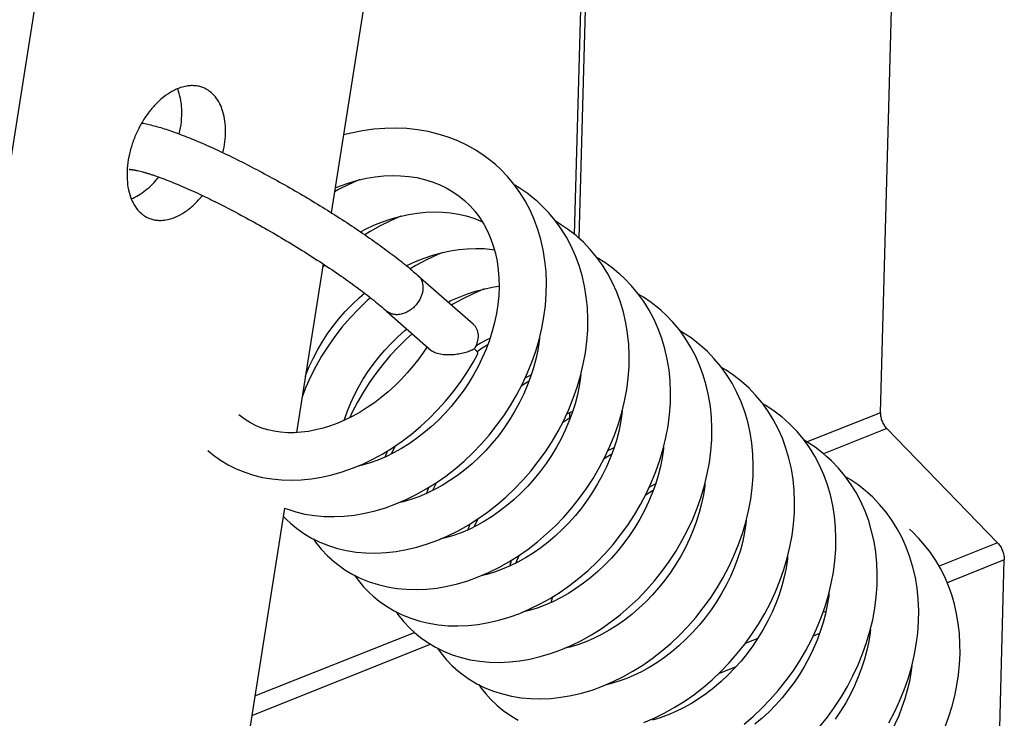
# Model space of a CAD drawing. Units: inches. Extents: x 0 to 17, y 0 to 11.
# Drawn here: x 8.5 to 8.9, y 3.4 to 3.7 of the extents above; entities that cross this region are included whole.
import ezdxf

# ---------------------------------------------------------------- set-up
doc = ezdxf.new("R2010")
doc.units = ezdxf.units.IN
doc.header["$LTSCALE"] = 0.935
doc.header["$MEASUREMENT"] = 0
doc.layers.get('0').update_dxf_attribs({"linetype": 'CONTINUOUS'})
doc.layers.add('02___PRT_ALL_AXES', color=7, linetype='CONTINUOUS')

msp = doc.modelspace()

# ---------------------------------------------------------------- linework, layer by layer
at = {"color": 7, "linetype": 'Continuous'}
for p, q in [((8.68847, 3.90503), (8.64299, 3.61733)), ((8.37575, 2.84689), (8.53925, 3.88122)), ((8.88597, 3.52887), (8.89554, 3.88352)), ((8.7527, 3.60595), (8.75872, 3.82906)), ((8.63941, 3.59466), (8.62762, 3.52007)), ((8.68134, 3.58958), (8.7057, 3.56812)), ((8.71697, 3.5848), (8.71724, 3.58483)), ((8.66746, 3.57383), (8.68721, 3.55643)), ((8.62771, 3.52007), (8.62767, 3.52042)), ((8.93779, 3.47126), (8.88871, 3.52186)), ((8.82969, 3.50564), (8.8295, 3.51056)), ((8.68533, 3.49327), (8.6862, 3.4959)), ((8.62234, 3.48669), (8.51214, 2.78951)), ((8.70362, 3.47715), (8.7045, 3.47978)), ((8.86628, 3.47339), (8.86609, 3.47831)), ((8.72193, 3.46104), (8.72275, 3.46357)), ((8.72598, 3.4656), (8.72443, 3.46225)), ((8.72605, 3.46572), (8.72598, 3.4656)), ((8.93801, 3.363), (8.94073, 3.46375)), ((8.74022, 3.44494), (8.74109, 3.44755))]:
    msp.add_line(p, q, dxfattribs=at)
at = {"color": 9, "linetype": 'Continuous'}
for p, q in [((8.75067, 3.60766), (8.75662, 3.8279)), ((8.74848, 3.52655), (8.74855, 3.52898)), ((8.88597, 3.52887), (8.85348, 3.51594)), ((8.88871, 3.52186), (8.86075, 3.51074)), ((8.93779, 3.47126), (8.91193, 3.46096)), ((8.94073, 3.46375), (8.91547, 3.4537)), ((8.74302, 3.44877), (8.74417, 3.44922)), ((8.86185, 3.44103), (8.86053, 3.44051)), ((8.60921, 3.40361), (8.67977, 3.43169)), ((8.83165, 3.42901), (8.82614, 3.42682)), ((8.85901, 3.43123), (8.85621, 3.43012)), ((8.60784, 3.39497), (8.68692, 3.42644)), ((8.82201, 3.4165), (8.81426, 3.41342))]:
    msp.add_line(p, q, dxfattribs=at)
at = {"color": 7, "linetype": 'Continuous'}
for points in [[(8.71576, 3.6385), (8.71419, 3.63984), (8.71067, 3.64253), (8.70695, 3.64498), (8.70304, 3.64717), (8.69896, 3.64909), (8.69471, 3.65075), (8.69032, 3.65212), (8.6858, 3.65321), (8.68117, 3.65401), (8.67644, 3.65451), (8.67162, 3.65472), (8.66674, 3.65462), (8.66181, 3.65424), (8.65684, 3.65355), (8.65186, 3.65256), (8.64842, 3.65169)], [(8.73821, 3.58636), (8.73801, 3.59127), (8.73753, 3.59611), (8.73676, 3.60084), (8.73571, 3.60546), (8.73438, 3.60996), (8.73278, 3.61431), (8.73092, 3.61849), (8.72879, 3.6225), (8.72642, 3.62633), (8.7238, 3.62994), (8.72096, 3.63334), (8.71791, 3.63652), (8.71579, 3.63847)], [(8.64474, 3.62837), (8.64702, 3.62928), (8.65086, 3.6306), (8.65472, 3.63169), (8.65857, 3.63256), (8.66241, 3.63319), (8.66621, 3.63359), (8.66997, 3.63375), (8.67367, 3.63368), (8.67729, 3.63337), (8.68082, 3.63282), (8.68426, 3.63204), (8.68758, 3.63102), (8.69079, 3.62976), (8.69388, 3.62827), (8.69682, 3.62655), (8.69962, 3.6246), (8.70188, 3.62274)], [(8.65562, 3.63189), (8.65535, 3.63179), (8.65075, 3.6298), (8.64622, 3.62757), (8.64446, 3.6266)], [(8.73406, 3.62238), (8.73297, 3.62332), (8.72965, 3.62592), (8.72614, 3.6283), (8.72414, 3.62947)], [(8.7019, 3.62272), (8.70438, 3.62035), (8.70663, 3.61781), (8.70866, 3.61511), (8.71049, 3.61223), (8.7121, 3.60921), (8.7135, 3.60603), (8.71468, 3.60272), (8.71565, 3.59928), (8.71638, 3.59573), (8.7169, 3.59208), (8.71719, 3.58834), (8.71725, 3.58452), (8.71708, 3.58065), (8.71669, 3.57673), (8.71608, 3.57278), (8.71525, 3.56882), (8.7142, 3.56487), (8.71294, 3.56093), (8.71148, 3.55702), (8.70981, 3.55315), (8.70795, 3.54934), (8.70591, 3.54561), (8.70368, 3.54195), (8.70129, 3.5384), (8.69873, 3.53496), (8.69603, 3.53165), (8.69319, 3.52848), (8.69022, 3.52546), (8.68715, 3.5226), (8.68398, 3.51992), (8.68072, 3.51742), (8.67739, 3.51511), (8.674, 3.513), (8.67057, 3.5111), (8.66712, 3.50941), (8.66365, 3.50794), (8.66018, 3.50669), (8.65673, 3.50567), (8.65439, 3.50513)], [(8.75651, 3.57043), (8.7563, 3.57534), (8.7558, 3.58016), (8.75502, 3.58489), (8.75397, 3.5895), (8.75263, 3.59397), (8.75103, 3.5983), (8.74917, 3.60247), (8.74704, 3.60646), (8.74468, 3.61026), (8.74207, 3.61386), (8.73924, 3.61725), (8.73619, 3.62041), (8.73408, 3.62236)], [(8.65586, 3.60892), (8.65807, 3.61007), (8.66185, 3.61179), (8.66566, 3.6133), (8.6695, 3.61459), (8.67335, 3.61566), (8.67719, 3.6165), (8.68101, 3.61711), (8.68479, 3.61749), (8.68853, 3.61764), (8.6922, 3.61755), (8.6958, 3.61723), (8.69932, 3.61667), (8.70273, 3.61587), (8.70603, 3.61485), (8.70922, 3.61359), (8.70981, 3.6133)], [(8.67393, 3.61579), (8.67377, 3.61573), (8.66916, 3.61374), (8.66462, 3.61151), (8.66017, 3.60906), (8.65779, 3.6076)], [(8.75235, 3.60626), (8.75128, 3.60719), (8.74797, 3.60978), (8.74448, 3.61216), (8.74243, 3.61336)], [(8.7748, 3.55417), (8.7746, 3.5591), (8.77411, 3.56395), (8.77334, 3.56869), (8.77228, 3.57331), (8.77095, 3.5778), (8.76935, 3.58214), (8.76748, 3.58631), (8.76536, 3.5903), (8.76299, 3.59411), (8.76039, 3.59771), (8.75756, 3.6011), (8.75451, 3.60427), (8.75238, 3.60624)], [(8.67624, 3.59388), (8.67647, 3.594), (8.68025, 3.59571), (8.68407, 3.59722), (8.68791, 3.59851), (8.69175, 3.59957), (8.69559, 3.60041), (8.69941, 3.60101), (8.70319, 3.60138), (8.70693, 3.60152), (8.7106, 3.60143), (8.71419, 3.6011), (8.71518, 3.60094)], [(8.69241, 3.59971), (8.68984, 3.59868), (8.68508, 3.59649), (8.6804, 3.59404), (8.67786, 3.59255)], [(8.64016, 3.59417), (8.63967, 3.59373), (8.63919, 3.59325)], [(8.77065, 3.59014), (8.77024, 3.5905), (8.7672, 3.59297), (8.764, 3.59525), (8.76068, 3.59731)], [(8.7931, 3.53803), (8.7929, 3.54294), (8.79241, 3.54778), (8.79164, 3.55251), (8.79059, 3.55713), (8.78926, 3.56163), (8.78766, 3.56597), (8.78579, 3.57016), (8.78367, 3.57417), (8.78129, 3.57799), (8.77868, 3.58161), (8.77584, 3.585), (8.77279, 3.58818), (8.77067, 3.59013)], [(8.62234, 3.48669), (8.62333, 3.48629), (8.62727, 3.48504), (8.63134, 3.48407), (8.63554, 3.48339), (8.63984, 3.483), (8.64423, 3.4829), (8.64869, 3.4831), (8.65322, 3.4836), (8.65778, 3.48439), (8.66238, 3.48548), (8.66698, 3.48686), (8.67157, 3.48853), (8.67612, 3.49047), (8.68062, 3.49269), (8.68504, 3.49517), (8.68938, 3.4979), (8.69362, 3.50088), (8.69775, 3.50408), (8.70174, 3.50751), (8.70559, 3.51115), (8.70928, 3.51499), (8.71281, 3.51901), (8.71615, 3.5232), (8.71929, 3.52755), (8.72223, 3.53205), (8.72495, 3.53667), (8.72744, 3.54141), (8.7297, 3.54624), (8.7317, 3.55116), (8.73345, 3.55614), (8.73494, 3.56117), (8.73616, 3.56623), (8.7371, 3.5713), (8.73775, 3.57635), (8.73813, 3.58138), (8.73821, 3.58636)], [(8.63153, 3.54484), (8.63179, 3.54558), (8.63326, 3.54924), (8.63495, 3.55287), (8.63684, 3.55648), (8.63894, 3.56005), (8.64123, 3.56356), (8.64372, 3.56699), (8.64638, 3.57033), (8.64921, 3.57356), (8.65219, 3.57667), (8.65533, 3.57964), (8.65774, 3.58173)], [(8.69469, 3.57782), (8.69592, 3.57843), (8.69954, 3.58002), (8.7032, 3.5814), (8.70686, 3.58259), (8.71053, 3.58357), (8.71418, 3.58434), (8.71697, 3.5848)], [(8.71061, 3.58359), (8.71034, 3.58349), (8.70573, 3.5815), (8.70119, 3.57927), (8.69674, 3.57682), (8.69621, 3.57649)], [(8.78894, 3.57403), (8.78787, 3.57495), (8.78456, 3.57755), (8.78106, 3.57993), (8.77903, 3.58113)], [(8.66033, 3.57973), (8.65885, 3.57844), (8.65501, 3.57472), (8.65134, 3.57084), (8.64787, 3.5668), (8.6446, 3.56262), (8.64156, 3.55831), (8.63874, 3.55388), (8.63615, 3.54937), (8.63382, 3.54477), (8.63174, 3.54011), (8.63012, 3.53591)], [(8.81139, 3.52193), (8.81119, 3.52685), (8.8107, 3.53169), (8.80993, 3.53643), (8.80888, 3.54104), (8.80755, 3.54553), (8.80595, 3.54987), (8.80409, 3.55405), (8.80196, 3.55805), (8.79959, 3.56187), (8.79698, 3.56548), (8.79415, 3.56887), (8.79109, 3.57205), (8.78897, 3.57401)], [(8.62491, 3.47999), (8.62758, 3.47779), (8.63083, 3.4755), (8.63428, 3.47345), (8.63792, 3.47166), (8.64172, 3.47014), (8.64569, 3.46889), (8.64979, 3.46793), (8.65401, 3.46725), (8.65833, 3.46688), (8.66274, 3.46679), (8.66722, 3.46701), (8.67175, 3.46752), (8.67632, 3.46832), (8.68091, 3.46943), (8.68551, 3.47082), (8.69009, 3.4725), (8.69463, 3.47446), (8.69913, 3.47669), (8.70355, 3.47918), (8.70789, 3.48193), (8.71212, 3.48491), (8.71624, 3.48813), (8.72022, 3.49157), (8.72406, 3.49521), (8.72774, 3.49905), (8.73126, 3.50308), (8.73459, 3.50728), (8.73772, 3.51163), (8.74065, 3.51613), (8.74336, 3.52076), (8.74584, 3.52549), (8.74808, 3.53032), (8.75007, 3.53524), (8.75181, 3.54021), (8.75329, 3.54524), (8.75449, 3.55029), (8.75542, 3.55536), (8.75607, 3.56041), (8.75643, 3.56545), (8.75651, 3.57043)], [(8.64875, 3.52551), (8.64897, 3.52627), (8.65019, 3.52976), (8.65161, 3.53324), (8.65322, 3.53672), (8.65502, 3.54017), (8.65701, 3.54358), (8.65918, 3.54693), (8.66152, 3.55022), (8.66402, 3.55342), (8.66668, 3.55654), (8.66949, 3.55954), (8.67243, 3.56243), (8.6755, 3.56518), (8.67642, 3.56594)], [(8.67883, 3.56381), (8.67624, 3.56148), (8.67258, 3.55787), (8.66909, 3.55411), (8.66578, 3.55022), (8.66267, 3.54619), (8.65975, 3.54205), (8.65705, 3.5378), (8.65457, 3.53347), (8.65231, 3.52906), (8.65125, 3.52672)], [(8.80724, 3.55792), (8.80567, 3.55925), (8.80215, 3.56194), (8.79843, 3.56439), (8.79732, 3.56502)], [(8.73512, 3.56189), (8.73498, 3.56051), (8.73436, 3.55656), (8.73352, 3.5526), (8.73247, 3.54865), (8.7312, 3.54471), (8.72973, 3.5408), (8.72806, 3.53693), (8.72619, 3.53311), (8.72413, 3.52937), (8.72189, 3.5257), (8.71948, 3.52214), (8.71691, 3.5187), (8.71419, 3.51538), (8.71134, 3.5122), (8.70836, 3.50918), (8.70526, 3.50632), (8.70207, 3.50364), (8.6988, 3.50115), (8.69546, 3.49885), (8.69206, 3.49675), (8.68863, 3.49486), (8.68517, 3.49319), (8.6817, 3.49173), (8.67823, 3.4905), (8.67478, 3.48949), (8.67274, 3.48903)], [(8.70699, 3.55848), (8.7089, 3.55961), (8.71261, 3.56155), (8.71323, 3.56183)], [(8.7122, 3.55895), (8.70978, 3.55743), (8.70749, 3.55584)], [(8.58832, 3.51222), (8.59088, 3.51011), (8.59407, 3.50785), (8.59744, 3.50582), (8.60099, 3.50404), (8.60471, 3.50252), (8.60858, 3.50127), (8.61259, 3.50028), (8.61672, 3.49958), (8.62096, 3.49915), (8.6253, 3.49902), (8.62972, 3.49917), (8.6342, 3.49962), (8.63873, 3.50035), (8.64329, 3.50139), (8.64786, 3.50271), (8.65242, 3.50431), (8.65694, 3.50618), (8.66141, 3.50833), (8.66581, 3.51074), (8.67014, 3.51339), (8.67437, 3.51629), (8.67849, 3.51942), (8.68249, 3.52278), (8.68635, 3.52634), (8.69005, 3.5301), (8.6936, 3.53405), (8.69696, 3.53817), (8.70014, 3.54244), (8.70311, 3.54686), (8.70588, 3.55141), (8.70782, 3.55494)], [(8.68536, 3.55806), (8.68406, 3.55606), (8.68172, 3.55276), (8.67923, 3.54956), (8.67663, 3.54649), (8.6739, 3.54355), (8.67107, 3.54075), (8.66815, 3.5381), (8.66514, 3.5356), (8.66206, 3.53327), (8.65891, 3.53111), (8.65571, 3.52912), (8.65248, 3.52732), (8.64921, 3.52571), (8.64593, 3.52429), (8.64265, 3.52307), (8.63938, 3.52205), (8.63613, 3.52123), (8.63291, 3.52061), (8.62974, 3.52021), (8.62662, 3.52), (8.62358, 3.52001), (8.62061, 3.52022), (8.61773, 3.52064), (8.61495, 3.52127), (8.61228, 3.5221), (8.60971, 3.52313), (8.60727, 3.52437), (8.60495, 3.52583), (8.60275, 3.5275), (8.60218, 3.52799)], [(8.8295, 3.51056), (8.82902, 3.5154), (8.82826, 3.52014), (8.82721, 3.52478), (8.82589, 3.52929), (8.82429, 3.53365), (8.82242, 3.53785), (8.82029, 3.54188), (8.81791, 3.54572), (8.81529, 3.54934), (8.81245, 3.55275), (8.80938, 3.55593), (8.80726, 3.55789)], [(8.6432, 3.46387), (8.64584, 3.4617), (8.64906, 3.45943), (8.65247, 3.45739), (8.65607, 3.45561), (8.65983, 3.45409), (8.66375, 3.45284), (8.66781, 3.45187), (8.67199, 3.45118), (8.67628, 3.45078), (8.68067, 3.45067), (8.68513, 3.45086), (8.68965, 3.45135), (8.69422, 3.45213), (8.69882, 3.45321), (8.70344, 3.45458), (8.70803, 3.45625), (8.71259, 3.45819), (8.7171, 3.4604), (8.72154, 3.46288), (8.72589, 3.46562), (8.73014, 3.46859), (8.73428, 3.4718), (8.73828, 3.47524), (8.74214, 3.47888), (8.74584, 3.48272), (8.74937, 3.48675), (8.75271, 3.49094), (8.75587, 3.4953), (8.75881, 3.4998), (8.76154, 3.50443), (8.76403, 3.50917), (8.76629, 3.51401), (8.7683, 3.51893), (8.77005, 3.52392), (8.77153, 3.52895), (8.77275, 3.53401), (8.77369, 3.53907), (8.77435, 3.54414), (8.77472, 3.54918), (8.7748, 3.55417)], [(8.75341, 3.54577), (8.7533, 3.54459), (8.7527, 3.54068), (8.75188, 3.53674), (8.75084, 3.53281), (8.7496, 3.52889), (8.74815, 3.52499), (8.7465, 3.52113), (8.74465, 3.51732), (8.74261, 3.51358), (8.7404, 3.50992), (8.73801, 3.50636), (8.73547, 3.50291), (8.73277, 3.49959), (8.72993, 3.49641), (8.72697, 3.49338), (8.7239, 3.49051), (8.72073, 3.48782), (8.71748, 3.48531), (8.71416, 3.483), (8.7108, 3.48089), (8.70738, 3.47899), (8.70395, 3.47729), (8.7005, 3.47581), (8.69705, 3.47455), (8.6936, 3.47352), (8.69102, 3.4729)], [(8.72881, 3.54433), (8.73053, 3.54524), (8.73152, 3.54571)], [(8.82553, 3.5418), (8.82447, 3.54272), (8.82115, 3.54532), (8.81765, 3.5477), (8.81562, 3.54889)], [(8.7305, 3.54285), (8.72901, 3.54193), (8.727, 3.54057)], [(8.84799, 3.48963), (8.84779, 3.49454), (8.84731, 3.49937), (8.84654, 3.50411), (8.84549, 3.50874), (8.84416, 3.51324), (8.84256, 3.5176), (8.84069, 3.52179), (8.83856, 3.52581), (8.83618, 3.52964), (8.83357, 3.53326), (8.83072, 3.53666), (8.82767, 3.53983), (8.82556, 3.54178)], [(8.6615, 3.44775), (8.66414, 3.44558), (8.66737, 3.4433), (8.67079, 3.44126), (8.6744, 3.43948), (8.67818, 3.43796), (8.68211, 3.4367), (8.68619, 3.43573), (8.69038, 3.43505), (8.69467, 3.43466), (8.69906, 3.43456), (8.70352, 3.43475), (8.70803, 3.43524), (8.71259, 3.43603), (8.71717, 3.4371), (8.72176, 3.43848), (8.72635, 3.44014), (8.7309, 3.44208), (8.73541, 3.4443), (8.73986, 3.44678), (8.74421, 3.44951), (8.74846, 3.45249), (8.75259, 3.4557), (8.75659, 3.45914), (8.76045, 3.46278), (8.76415, 3.46662), (8.76768, 3.47064), (8.77102, 3.47484), (8.77417, 3.4792), (8.77711, 3.4837), (8.77984, 3.48832), (8.78233, 3.49307), (8.78459, 3.49791), (8.7866, 3.50283), (8.78835, 3.50782), (8.78983, 3.51285), (8.79105, 3.51791), (8.79199, 3.52297), (8.79264, 3.52803), (8.79301, 3.53305), (8.7931, 3.53803)], [(8.84383, 3.52568), (8.84242, 3.52689), (8.83896, 3.52956), (8.8353, 3.53199), (8.83391, 3.53278)], [(8.77171, 3.52967), (8.77158, 3.52837), (8.77097, 3.52446), (8.77015, 3.52054), (8.76911, 3.5166), (8.76786, 3.51267), (8.7664, 3.50877), (8.76474, 3.5049), (8.76289, 3.50109), (8.76085, 3.49735), (8.75862, 3.49369), (8.75623, 3.49014), (8.75368, 3.48669), (8.75098, 3.48337), (8.74814, 3.48019), (8.74517, 3.47717), (8.7421, 3.47431), (8.73892, 3.47162), (8.73567, 3.46912), (8.73235, 3.46681), (8.72898, 3.46471), (8.72556, 3.46281), (8.72212, 3.46112), (8.71867, 3.45965), (8.71521, 3.45839), (8.71176, 3.45736), (8.7093, 3.45678)], [(8.7471, 3.52822), (8.74909, 3.52926), (8.74983, 3.5296)], [(8.7488, 3.52674), (8.74789, 3.52619), (8.74529, 3.52444)], [(8.86609, 3.47831), (8.86561, 3.48315), (8.86485, 3.4879), (8.86381, 3.49254), (8.86248, 3.49705), (8.86088, 3.50141), (8.85901, 3.50562), (8.85688, 3.50965), (8.8545, 3.51348), (8.85188, 3.51711), (8.84904, 3.52052), (8.84598, 3.5237), (8.84385, 3.52566)], [(8.67979, 3.43164), (8.68244, 3.42946), (8.68567, 3.42718), (8.6891, 3.42514), (8.69272, 3.42335), (8.6965, 3.42183), (8.70044, 3.42058), (8.70451, 3.41961), (8.70871, 3.41893), (8.713, 3.41854), (8.71739, 3.41844), (8.72184, 3.41864), (8.72635, 3.41913), (8.73089, 3.41991), (8.73546, 3.42099), (8.74003, 3.42235), (8.7446, 3.424), (8.74915, 3.42594), (8.75365, 3.42815), (8.75809, 3.43063), (8.76244, 3.43336), (8.7667, 3.43634), (8.77084, 3.43955), (8.77485, 3.44299), (8.77871, 3.44663), (8.78242, 3.45048), (8.78595, 3.45451), (8.7893, 3.45871), (8.79245, 3.46306), (8.7954, 3.46756), (8.79812, 3.47219), (8.80062, 3.47694), (8.80288, 3.48177), (8.80488, 3.4867), (8.80664, 3.49168), (8.80812, 3.49671), (8.80934, 3.50178), (8.81028, 3.50685), (8.81094, 3.51191), (8.81131, 3.51694), (8.81139, 3.52193)], [(8.86212, 3.50957), (8.86056, 3.5109), (8.85705, 3.51359), (8.85333, 3.51604), (8.8522, 3.51667)], [(8.66702, 3.50937), (8.66704, 3.50944), (8.66792, 3.51203)], [(8.67118, 3.51411), (8.67109, 3.51394), (8.66954, 3.5106)], [(8.79002, 3.51361), (8.78995, 3.51288), (8.78938, 3.50898), (8.78859, 3.50505), (8.78759, 3.50112), (8.78637, 3.49719), (8.78495, 3.49329), (8.78333, 3.48942), (8.7815, 3.4856), (8.77949, 3.48185), (8.7773, 3.47818), (8.77493, 3.4746), (8.77241, 3.47114), (8.76974, 3.46781), (8.76693, 3.46461), (8.76399, 3.46157), (8.76094, 3.45869), (8.7578, 3.45598), (8.75456, 3.45345), (8.75125, 3.4511), (8.74788, 3.44896), (8.74446, 3.44701), (8.74101, 3.44528), (8.73753, 3.44376), (8.73404, 3.44246), (8.73057, 3.44139), (8.72755, 3.44065)], [(8.7654, 3.5121), (8.76697, 3.51294), (8.76812, 3.51348)], [(8.76709, 3.51061), (8.76465, 3.50908), (8.76359, 3.50834)], [(8.88457, 3.45746), (8.88437, 3.46237), (8.88389, 3.4672), (8.88312, 3.47194), (8.88206, 3.47656), (8.88074, 3.48105), (8.87913, 3.4854), (8.87727, 3.48958), (8.87514, 3.49359), (8.87277, 3.49741), (8.87016, 3.50102), (8.86732, 3.50442), (8.86426, 3.50759), (8.86215, 3.50955)], [(8.69809, 3.41552), (8.70072, 3.41335), (8.70395, 3.41108), (8.70737, 3.40904), (8.71098, 3.40725), (8.71476, 3.40573), (8.71869, 3.40448), (8.72276, 3.40351), (8.72695, 3.40282), (8.73125, 3.40243), (8.73563, 3.40232), (8.74009, 3.40252), (8.74461, 3.40301), (8.74917, 3.40379), (8.75375, 3.40487), (8.75835, 3.40624), (8.76293, 3.4079), (8.76748, 3.40984), (8.77198, 3.41205), (8.77642, 3.41453), (8.78077, 3.41726), (8.78501, 3.42024), (8.78915, 3.42344), (8.79315, 3.42687), (8.79701, 3.43051), (8.80071, 3.43435), (8.80424, 3.43838), (8.80758, 3.44257), (8.81073, 3.44693), (8.81368, 3.45142), (8.8164, 3.45605), (8.8189, 3.46078), (8.82115, 3.46562), (8.82316, 3.47053), (8.82491, 3.4755), (8.8264, 3.48051), (8.82761, 3.48555), (8.82855, 3.4906), (8.82922, 3.49564), (8.8296, 3.50066), (8.82969, 3.50564)], [(8.68949, 3.49797), (8.68892, 3.49687), (8.68784, 3.49448)], [(8.88042, 3.49345), (8.87935, 3.49438), (8.87604, 3.49697), (8.87255, 3.49935), (8.8705, 3.50055)], [(8.80831, 3.49747), (8.80822, 3.49652), (8.80763, 3.49262), (8.80683, 3.48869), (8.80581, 3.48476), (8.80459, 3.48084), (8.80315, 3.47694), (8.80151, 3.47307), (8.79968, 3.46925), (8.79766, 3.4655), (8.79546, 3.46184), (8.79308, 3.45828), (8.79055, 3.45482), (8.78787, 3.4515), (8.78505, 3.44831), (8.78211, 3.44528), (8.77905, 3.4424), (8.7759, 3.4397), (8.77265, 3.43717), (8.76933, 3.43484), (8.76595, 3.4327), (8.76252, 3.43077), (8.75905, 3.42905), (8.75557, 3.42754), (8.75208, 3.42626), (8.7486, 3.4252), (8.74587, 3.42454)], [(8.78539, 3.4945), (8.78391, 3.49359), (8.78188, 3.49222)], [(8.78369, 3.49598), (8.78556, 3.49697), (8.78643, 3.49737)], [(8.88968, 3.39176), (8.89216, 3.3965), (8.89441, 3.40134), (8.89641, 3.40625), (8.89815, 3.41123), (8.89963, 3.41626), (8.90084, 3.42132), (8.90177, 3.42638), (8.90242, 3.43144), (8.90279, 3.43648), (8.90287, 3.44146), (8.90266, 3.44638), (8.90217, 3.45121), (8.90139, 3.45594), (8.90033, 3.46055), (8.899, 3.46503), (8.8974, 3.46936), (8.89553, 3.47353), (8.89341, 3.47752), (8.89104, 3.48133), (8.88844, 3.48493), (8.8856, 3.48832), (8.88256, 3.49148), (8.88044, 3.49343)], [(8.78126, 3.3918), (8.78581, 3.39374), (8.79031, 3.39596), (8.79475, 3.39844), (8.7991, 3.40117), (8.80335, 3.40415), (8.80749, 3.40737), (8.81149, 3.4108), (8.81535, 3.41445), (8.81905, 3.41829), (8.82258, 3.42232), (8.82593, 3.42653), (8.82908, 3.43089), (8.83202, 3.43539), (8.83475, 3.44003), (8.83724, 3.44477), (8.83949, 3.4496), (8.8415, 3.45452), (8.84324, 3.45949), (8.84472, 3.46451), (8.84593, 3.46955), (8.84687, 3.4746), (8.84752, 3.47964), (8.8479, 3.48466), (8.84799, 3.48963)], [(8.62177, 3.48305), (8.6233, 3.48146), (8.62489, 3.48)], [(8.7078, 3.48187), (8.70659, 3.47944), (8.70613, 3.47837)], [(8.82659, 3.48133), (8.82645, 3.47995), (8.82584, 3.47603), (8.82501, 3.47209), (8.82397, 3.46815), (8.82271, 3.46421), (8.82124, 3.4603), (8.81957, 3.45642), (8.8177, 3.4526), (8.81565, 3.44885), (8.81341, 3.44519), (8.811, 3.44163), (8.80843, 3.43818), (8.80572, 3.43486), (8.80286, 3.43168), (8.79989, 3.42866), (8.7968, 3.4258), (8.79362, 3.42312), (8.79035, 3.42062), (8.78702, 3.41832), (8.78363, 3.41622), (8.7802, 3.41433), (8.77675, 3.41266), (8.77329, 3.4112), (8.76983, 3.40996), (8.76638, 3.40895), (8.7642, 3.40844)], [(8.9128, 3.38543), (8.91463, 3.38994), (8.91625, 3.3945), (8.91764, 3.3991), (8.91881, 3.40372), (8.91975, 3.40835), (8.92045, 3.41298), (8.92092, 3.4176), (8.92115, 3.42218), (8.92113, 3.42673), (8.92088, 3.43122), (8.92039, 3.43564), (8.91965, 3.43998), (8.91868, 3.44422), (8.91748, 3.44836), (8.91604, 3.45237), (8.91438, 3.45625), (8.9125, 3.45999), (8.9104, 3.46357), (8.9081, 3.46699), (8.9056, 3.47022), (8.90292, 3.47327), (8.90006, 3.47612), (8.89874, 3.47732)], [(8.63507, 3.47306), (8.63608, 3.47159), (8.63858, 3.46851), (8.64128, 3.46565), (8.64318, 3.46389)], [(8.82563, 3.39113), (8.82964, 3.39456), (8.83351, 3.3982), (8.83722, 3.40204), (8.84076, 3.40606), (8.84411, 3.41027), (8.84727, 3.41462), (8.85023, 3.41913), (8.85296, 3.42376), (8.85546, 3.4285), (8.85772, 3.43334), (8.85973, 3.43825), (8.86149, 3.44323), (8.86298, 3.44825), (8.8642, 3.45329), (8.86514, 3.45835), (8.8658, 3.46339), (8.86619, 3.46842), (8.86628, 3.47339)], [(8.84489, 3.46522), (8.84478, 3.4641), (8.84419, 3.46019), (8.84337, 3.45626), (8.84235, 3.45233), (8.84111, 3.4484), (8.83966, 3.44449), (8.83801, 3.44063), (8.83616, 3.43681), (8.83413, 3.43307), (8.83191, 3.4294), (8.82953, 3.42584), (8.82698, 3.42239), (8.82428, 3.41906), (8.82145, 3.41587), (8.81849, 3.41284), (8.81542, 3.40997), (8.81225, 3.40727), (8.80899, 3.40476), (8.80568, 3.40245), (8.8023, 3.40033), (8.79889, 3.39842), (8.79546, 3.39673), (8.79202, 3.39525), (8.78857, 3.39399), (8.78514, 3.39295)], [(8.65335, 3.45696), (8.65486, 3.45484), (8.65729, 3.45192), (8.6599, 3.44922), (8.66148, 3.44777)], [(8.85915, 3.39006), (8.8625, 3.39426), (8.86564, 3.39862), (8.86859, 3.40311), (8.87131, 3.40774), (8.8738, 3.41248), (8.87606, 3.41732), (8.87807, 3.42225), (8.87982, 3.42723), (8.88131, 3.43226), (8.88252, 3.43733), (8.88346, 3.44239), (8.88412, 3.44745), (8.88449, 3.45248), (8.88457, 3.45746)], [(8.86319, 3.44911), (8.86306, 3.44781), (8.86245, 3.44391), (8.86163, 3.43998), (8.86059, 3.43605), (8.85935, 3.43212), (8.85789, 3.42822), (8.85623, 3.42436), (8.85438, 3.42055), (8.85234, 3.41681), (8.85012, 3.41315), (8.84773, 3.40959), (8.84518, 3.40615), (8.84248, 3.40283), (8.83964, 3.39965), (8.83668, 3.39662), (8.83361, 3.39376), (8.83044, 3.39107)], [(8.67166, 3.44084), (8.67248, 3.43963), (8.675, 3.43647), (8.67773, 3.43356), (8.67977, 3.43165)], [(8.88148, 3.43297), (8.88135, 3.43168), (8.88074, 3.42775), (8.87991, 3.4238), (8.87887, 3.41985), (8.87761, 3.41592), (8.87615, 3.41201), (8.87448, 3.40814), (8.87263, 3.40433), (8.87058, 3.40059), (8.86835, 3.39693), (8.86595, 3.39337)], [(8.68994, 3.42472), (8.69143, 3.42264), (8.69386, 3.41971), (8.69648, 3.417), (8.69807, 3.41554)], [(8.89979, 3.4169), (8.89941, 3.41386), (8.89873, 3.41004), (8.89784, 3.40622), (8.89676, 3.40241), (8.89548, 3.3986), (8.89401, 3.39483), (8.89235, 3.3911), (8.89095, 3.38827)], [(8.70822, 3.40862), (8.70935, 3.40702), (8.71138, 3.40448), (8.71357, 3.40208), (8.71589, 3.39984), (8.71637, 3.39942)], [(8.71638, 3.39941), (8.71901, 3.39724), (8.72224, 3.39496), (8.72567, 3.39292)]]:
    msp.add_lwpolyline(points, dxfattribs=at)
for points, knots in [([(8.55912, 3.65697), (8.56002, 3.65682), (8.56185, 3.65646), (8.56467, 3.65577), (8.56763, 3.65493), (8.57076, 3.65393), (8.57406, 3.65278), (8.5788, 3.651), (8.58511, 3.64842), (8.59304, 3.64486), (8.60143, 3.64082), (8.61016, 3.63635), (8.61908, 3.63153), (8.62805, 3.62643), (8.63695, 3.62113), (8.64562, 3.61572), (8.65392, 3.61028), (8.66174, 3.60489), (8.66895, 3.59964), (8.6745, 3.59534), (8.67855, 3.592), (8.68043, 3.59038), (8.68134, 3.58958)], [0, 0, 0, 0, 0.019348, 0.039893, 0.061792, 0.085152, 0.109997, 0.136325, 0.193258, 0.255403, 0.321974, 0.392036, 0.464546, 0.538394, 0.612436, 0.685518, 0.756522, 0.824369, 0.888074, 0.946883, 0.974209, 1, 1, 1, 1]), ([(8.55402, 3.63651), (8.55399, 3.6365), (8.55393, 3.63649), (8.55384, 3.63647), (8.55377, 3.63646), (8.55372, 3.63645), (8.55369, 3.63645), (8.55367, 3.63645), (8.55366, 3.63645), (8.55366, 3.63645), (8.55366, 3.63645), (8.55366, 3.63645), (8.55366, 3.63645), (8.55366, 3.63645), (8.55366, 3.63645), (8.55367, 3.63645), (8.55368, 3.63645), (8.55369, 3.63645), (8.55371, 3.63645), (8.55373, 3.63645), (8.55376, 3.63645), (8.5538, 3.63645), (8.55386, 3.63645), (8.55394, 3.63645), (8.55407, 3.63644), (8.55425, 3.63643), (8.55451, 3.63641), (8.55481, 3.63638), (8.55515, 3.63633), (8.55553, 3.63628), (8.55593, 3.63621), (8.55637, 3.63613), (8.55684, 3.63603), (8.55753, 3.63589), (8.55845, 3.63567), (8.55963, 3.63536), (8.56091, 3.635), (8.56227, 3.63459), (8.56372, 3.63413), (8.56581, 3.63342), (8.56859, 3.63242), (8.57212, 3.63105), (8.57587, 3.62949), (8.57984, 3.62777), (8.58399, 3.62588), (8.5883, 3.62384), (8.5943, 3.62089), (8.60201, 3.6169), (8.61137, 3.61178), (8.62077, 3.60636), (8.63, 3.60075), (8.63887, 3.59507), (8.64721, 3.58944), (8.6537, 3.58479), (8.65847, 3.58119), (8.66172, 3.57864), (8.6647, 3.57621), (8.66657, 3.57461), (8.66746, 3.57383)], [0, 0, 0, 0, 0.000794, 0.001455, 0.001986, 0.002387, 0.002659, 0.002749, 0.002782, 0.002808, 0.002826, 0.002837, 0.002841, 0.002845, 0.002874, 0.002932, 0.003017, 0.00313, 0.003269, 0.003435, 0.003627, 0.003844, 0.004351, 0.004955, 0.005649, 0.0073, 0.009285, 0.011587, 0.01419, 0.017078, 0.020236, 0.023647, 0.027303, 0.031196, 0.03966, 0.048979, 0.059093, 0.069964, 0.081556, 0.093834, 0.120317, 0.149189, 0.180238, 0.21326, 0.248056, 0.284426, 0.322169, 0.400967, 0.482804, 0.566002, 0.648868, 0.729712, 0.806865, 0.878702, 0.912124, 0.943609, 0.972962, 1, 1, 1, 1]), ([(8.70571, 3.56812), (8.70604, 3.56783), (8.70664, 3.56717), (8.70732, 3.56599), (8.70777, 3.56465), (8.70796, 3.56321), (8.70791, 3.56168), (8.70761, 3.56012), (8.70707, 3.55856), (8.70657, 3.55756), (8.70629, 3.55708)], [0, 0, 0, 0, 0.110397, 0.222919, 0.339343, 0.460863, 0.588008, 0.720787, 0.858651, 1, 1, 1, 1]), ([(8.70629, 3.55708), (8.70562, 3.55672), (8.70419, 3.55607), (8.70187, 3.55531), (8.69935, 3.55475), (8.69714, 3.55448), (8.69532, 3.55439), (8.69394, 3.5544), (8.69259, 3.5545), (8.69127, 3.5547), (8.69004, 3.55499), (8.68893, 3.55538), (8.68797, 3.55586), (8.68742, 3.55624), (8.68718, 3.55645)], [0, 0, 0, 0, 0.1138, 0.236297, 0.366235, 0.501921, 0.57109, 0.640288, 0.7088, 0.775597, 0.839499, 0.899093, 0.952813, 1, 1, 1, 1]), ([(8.70782, 3.55494), (8.70783, 3.55496), (8.70785, 3.55501), (8.70786, 3.55509), (8.70785, 3.55518), (8.70781, 3.55532), (8.70772, 3.55551), (8.70755, 3.55577), (8.70732, 3.55606), (8.70703, 3.55638), (8.70668, 3.55672), (8.70643, 3.55696), (8.70629, 3.55708)], [0, 0, 0, 0, 0.026848, 0.055685, 0.087969, 0.124681, 0.213517, 0.324841, 0.459356, 0.617014, 0.797416, 1, 1, 1, 1]), ([(8.88597, 3.52887), (8.88595, 3.52824), (8.88606, 3.52695), (8.8866, 3.52508), (8.88748, 3.52334), (8.88827, 3.52231), (8.88871, 3.52186)], [0, 0, 0, 0, 0.243756, 0.499292, 0.755201, 1, 1, 1, 1]), ([(8.93779, 3.47126), (8.93826, 3.47077), (8.93911, 3.46967), (8.94004, 3.46781), (8.94062, 3.4658), (8.94074, 3.46442), (8.94073, 3.46375)], [0, 0, 0, 0, 0.244799, 0.500708, 0.756244, 1, 1, 1, 1])]:
    msp.add_open_spline(points, degree=3, knots=knots, dxfattribs=at)
at = {"color": 9, "linetype": 'Continuous'}
for points, knots in [([(8.68134, 3.58958), (8.68167, 3.58929), (8.68227, 3.58863), (8.68296, 3.58745), (8.6834, 3.58612), (8.6836, 3.58467), (8.68355, 3.58314), (8.68325, 3.58158), (8.68271, 3.58002), (8.68221, 3.57903), (8.68192, 3.57854)], [0, 0, 0, 0, 0.110399, 0.222918, 0.339338, 0.460855, 0.587998, 0.720778, 0.858645, 1, 1, 1, 1]), ([(8.68192, 3.57854), (8.68152, 3.57786), (8.6806, 3.57656), (8.67891, 3.57489), (8.67729, 3.57377), (8.67593, 3.57309), (8.67457, 3.57256), (8.67317, 3.57226), (8.67179, 3.5722), (8.67081, 3.57229), (8.66987, 3.57249), (8.66899, 3.57282), (8.66818, 3.57326), (8.66769, 3.57363), (8.66746, 3.57383)], [0, 0, 0, 0, 0.138193, 0.27685, 0.412706, 0.478896, 0.543525, 0.667197, 0.726308, 0.783608, 0.839297, 0.893657, 0.947073, 1, 1, 1, 1])]:
    msp.add_open_spline(points, degree=3, knots=knots, dxfattribs=at)
at = {"layer": '02___PRT_ALL_AXES', "color": 7, "linetype": 'Continuous'}
for points, knots in [([(8.57911, 3.67332), (8.57784, 3.67312), (8.57522, 3.67237), (8.57145, 3.67045), (8.56778, 3.66775), (8.56431, 3.66434), (8.56114, 3.66034), (8.55836, 3.65584), (8.55606, 3.65099), (8.55429, 3.64593), (8.55312, 3.6408), (8.55257, 3.63575), (8.55266, 3.63094), (8.55339, 3.62649), (8.55476, 3.62253), (8.55672, 3.61919), (8.55885, 3.61697), (8.56077, 3.61565), (8.56179, 3.61513), (8.56232, 3.61491)], [0, 0, 0, 0, 0.052795, 0.110188, 0.172219, 0.238551, 0.308393, 0.380681, 0.454183, 0.52758, 0.599564, 0.668919, 0.734621, 0.795944, 0.852567, 0.904728, 0.953319, 0.976789, 1, 1, 1, 1]), ([(8.57578, 3.65214), (8.57619, 3.65394), (8.5768, 3.65751), (8.57697, 3.66197), (8.57671, 3.66536), (8.57623, 3.66849), (8.57558, 3.67074), (8.57501, 3.67214)], [0, 0, 0, 0, 0.273186, 0.53315, 0.656999, 0.776247, 1, 1, 1, 1]), ([(8.58655, 3.67252), (8.58599, 3.67276), (8.58481, 3.67315), (8.58297, 3.67348), (8.58105, 3.67355), (8.57976, 3.67342), (8.57911, 3.67332)], [0, 0, 0, 0, 0.242455, 0.488251, 0.740073, 1, 1, 1, 1]), ([(8.59509, 3.64386), (8.59546, 3.64546), (8.59603, 3.64863), (8.59633, 3.65333), (8.59606, 3.65779), (8.59521, 3.66188), (8.59381, 3.66551), (8.59188, 3.66857), (8.58984, 3.67061), (8.58801, 3.67183), (8.58704, 3.67232), (8.58655, 3.67252)], [0, 0, 0, 0, 0.152399, 0.298608, 0.436837, 0.565917, 0.685467, 0.796172, 0.899925, 0.950211, 1, 1, 1, 1]), ([(8.55453, 3.62343), (8.55563, 3.62388), (8.55783, 3.62501), (8.56095, 3.62721), (8.56394, 3.62992), (8.56578, 3.63199), (8.56666, 3.6331)], [0, 0, 0, 0, 0.227728, 0.47101, 0.729076, 1, 1, 1, 1]), ([(8.56975, 3.61412), (8.57119, 3.61434), (8.57413, 3.61523), (8.57834, 3.61754), (8.58238, 3.62082), (8.58481, 3.62348), (8.58597, 3.62493)], [0, 0, 0, 0, 0.218754, 0.458807, 0.720044, 1, 1, 1, 1]), ([(8.56232, 3.61491), (8.56288, 3.61468), (8.56406, 3.61428), (8.5659, 3.61395), (8.56782, 3.61389), (8.56911, 3.61401), (8.56975, 3.61412)], [0, 0, 0, 0, 0.242455, 0.488251, 0.740073, 1, 1, 1, 1])]:
    msp.add_open_spline(points, degree=3, knots=knots, dxfattribs=at)

doc.saveas('drawing.dxf')
